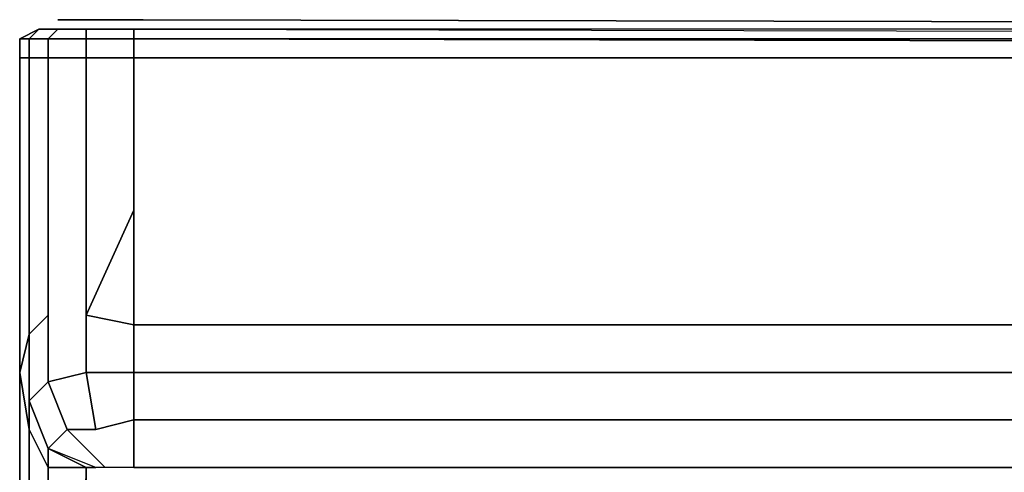
# Model space of a CAD drawing. Units: inches. Extents: x 0 to 29.9, y -28.1 to 0.
# Drawn here: x 0 to 3.2, y -1.5 to 0 of the extents above; entities that cross this region are included whole.
import ezdxf

# ---------------------------------------------------------------- set-up
doc = ezdxf.new("R2010")
doc.units = ezdxf.units.IN
doc.header["$MEASUREMENT"] = 0
doc.layers.get('0').update_dxf_attribs({"true_color": 0x06863a})

msp = doc.modelspace()

# ---------------------------------------------------------------- linework, layer by layer
at = {"color": 201}
for points in [[(0.1877, 0), (0.1251, 0)], [(0.1251, 0), (0.1877, 0)], [(0.4067, 0), (0.2503, 0)], [(0.0313, -0.0626), (0, -0.0626), (0.0626, -0.0313)], [(0.0626, -0.0313), (0.1251, -0.0313), (0.0938, -0.0626), (0.0313, -0.0626)], [(0.219, -0.0626), (0.219, -0.0313), (0.3754, -0.0313), (0.3754, -0.0626)], [(0.3754, -0.0313), (14.929, -0.0626), (29.4514, -0.0313)], [(0.0313, -0.1251), (0, -0.1251), (0, -0.0626), (0.0313, -0.0626)], [(0.0313, -0.1251), (0.0313, -0.0626), (0.0938, -0.0626), (0.0938, -0.1251)], [(0.0938, -0.0626), (0.219, -0.0626), (0.219, -0.1251), (0.0938, -0.1251)], [(0.219, -0.1251), (0.219, -0.0626), (0.3754, -0.0626), (0.3754, -0.1251)], [(0.3754, -0.0626), (29.4826, -0.1251), (14.929, -0.0626)], [(0, -0.1564), (0, -0.1251)], [(0.0313, -0.1251), (0.0313, -0.6882)], [(0.0938, -0.1251), (0.0938, -0.6569)], [(0.219, -0.6569), (0.219, -0.1251), (0.3754, -0.1251), (0.3754, -0.6256), (0.3754, -1.0029), (0.219, -0.9716)], [(0.219, -0.9716), (0.3754, -1.0029), (0.3754, -1.1593), (0.219, -1.1593), (0.2503, -1.347), (0.3754, -1.3157), (0.3754, -1.1593), (29.4826, -1.1593), (29.4826, -1.0029), (0.3754, -1.0029), (0.3754, -0.6256)], [(0.0938, -0.9716), (0.0938, -0.6569)], [(0.0313, -1.0342), (0.0313, -0.6882)], [(0, -1.1593), (0, -0.7195)], [(0.0938, -0.9716), (0.0938, -1.1906)], [(0.219, -1.1593), (0.3754, -1.1593), (0.3754, -1.0029), (0.219, -0.9716)], [(0.3754, -1.0029), (29.4826, -1.0029), (29.4826, -1.1593), (0.3754, -1.1593)], [(0.0313, -1.2531), (0.0313, -1.347), (0, -1.1593), (0.0313, -1.0342)], [(0.0313, -1.347), (0.0313, -2.5357), (0, -2.4106), (0, -1.1593)], [(0.0313, -2.5357), (0.0313, -1.347), (0, -1.1593), (0, -2.4106)], [(0.3754, -1.3157), (0.2503, -1.347), (0.219, -1.1593), (0.3754, -1.1593)], [(0.0938, -1.4095), (0.0938, -1.4721), (0.0313, -1.347), (0.0313, -1.2531)], [(10.0784, -1.3157), (0.3754, -1.3157)], [(0.0938, -1.4095), (0.219, -1.4721), (0.2503, -1.4721)]]:
    msp.add_lwpolyline(points, close=True, dxfattribs=at)
for points in [[(0.1877, 0), (0.2503, 0)], [(0.2503, 0), (0.1877, 0), (0.2503, 0), (0.4067, 0), (14.929, -0.0313), (29.4514, 0), (29.5765, 0), (29.6391, 0), (29.7016, 0)], [(29.7329, 0), (29.7016, 0), (29.6391, 0), (29.5765, 0), (29.4514, 0), (14.929, -0.0313), (0.4067, 0), (14.929, -0.0313), (29.4514, 0), (29.5765, 0), (29.6391, 0), (29.7016, 0)], [(29.4826, -0.1251), (0.3754, -0.1251), (29.4826, -0.1251), (0.3754, -0.0626), (14.929, -0.0626), (0.3754, -0.0626), (0.3754, -0.0313), (0.219, -0.0313), (0.219, -0.0626), (0.0938, -0.0626), (0.1251, -0.0313), (0.0626, -0.0313), (0, -0.0626), (0, -0.1251), (0.0313, -0.1251), (0.0313, -0.6882), (0.0313, -1.0342), (0.0938, -0.9716), (0.0938, -1.1906), (0.0313, -1.2531), (0.0938, -1.4095), (0.0938, -1.4721), (0.219, -1.4721), (0.219, -1.5034)], [(29.4826, -1.0029), (0.3754, -1.0029), (0.3754, -0.6256), (0.3754, -0.1251), (0.219, -0.1251), (0.219, -0.0626), (0.0938, -0.0626), (0.1251, -0.0313), (0.0626, -0.0313), (0.0313, -0.0626), (0.0938, -0.0626), (0.0938, -0.1251), (0.0313, -0.1251), (0.0313, -0.0626), (0, -0.0626), (0.0626, -0.0313), (0, -0.0626), (0, -0.1251), (0, -0.7195), (0, -1.1593), (0, -2.4106), (0.0313, -2.5357)], [(0.1251, -0.0313), (0.219, -0.0313)], [(29.7329, -1.4095), (29.7642, -1.4721), (29.6078, -1.4721), (29.7329, -1.4095), (29.6703, -1.347), (29.7329, -1.1906), (29.6391, -1.1593), (29.6391, -0.9716), (29.4826, -1.0029), (29.4826, -0.6256), (29.4826, -0.1251), (0.3754, -0.1251), (0.3754, -0.0626), (0.219, -0.0626), (0.219, -0.0313), (0.1251, -0.0313), (0.219, -0.0313), (0.3754, -0.0313), (0.3754, -0.0626)], [(29.4514, -0.0313), (0.3754, -0.0313), (14.929, -0.0626)], [(29.4514, -0.0313), (0.3754, -0.0313)], [(0, -0.0626), (0, -0.1251)], [(0.0313, -1.0342), (0, -1.1593), (0, -0.7195), (0, -0.1251), (0.0313, -0.1251)], [(0, -0.1251), (0, -0.7195)], [(0.0313, -0.1251), (0.0938, -0.1251)], [(0.0938, -0.1251), (0.219, -0.1251), (0.219, -0.6569), (0.219, -0.9716)], [(0.0938, -1.4095), (0.1564, -1.347), (0.0938, -1.1906), (0.219, -1.1593), (0.219, -0.9716), (0.219, -0.6569), (0.219, -0.1251), (0.0938, -0.1251), (0.0938, -0.6569), (0.0938, -0.9716)], [(0.219, -1.1593), (0.219, -0.9716), (0.3754, -0.6256), (0.3754, -0.1251)], [(0.0938, -1.1906), (0.0313, -1.2531), (0.0313, -1.0342), (0.0938, -0.9716)], [(0.0938, -0.9716), (0.0313, -1.0342)], [(0.0938, -2.6314), (0.0938, -1.4721), (0.0313, -1.347), (0.0313, -1.2531), (0.0313, -1.0342), (0, -1.1593)], [(0.219, -1.1593), (0.2503, -1.347), (0.1564, -1.347), (0.2815, -1.4721), (0.2503, -1.4721), (0.0938, -1.4095), (0.0313, -1.2531), (0.0938, -1.1906)], [(29.4826, -1.4721), (19.7796, -1.4721), (10.0784, -1.4721), (0.3754, -1.4721), (10.0784, -1.4721), (19.7796, -1.4721), (29.4826, -1.4721), (29.4826, -1.3157), (19.7796, -1.3157), (10.0784, -1.3157), (0.3754, -1.3157), (0.3754, -1.4721), (0.2815, -1.4721), (0.1564, -1.347), (0.0938, -1.1906), (0.219, -1.1593)], [(0.219, -1.1593), (0.0938, -1.1906)], [(0.3754, -1.3157), (0.3754, -1.1593), (29.4826, -1.1593), (29.4826, -1.3157)], [(0.0938, -1.1906), (0.1564, -1.347), (0.0938, -1.4095), (0.219, -1.4721)], [(0.3754, -1.3157), (0.3754, -1.4721), (0.2815, -1.4721), (0.2503, -1.4721), (0.219, -1.4721), (0.0938, -1.4095), (0.1564, -1.347), (0.2503, -1.347)], [(0.2815, -1.4721), (0.1564, -1.347), (0.2503, -1.347), (0.3754, -1.3157)], [(0.3754, -1.4721), (0.3754, -1.3157)], [(0.0313, -2.5357), (0.0313, -1.347), (0.0938, -1.4721), (0.0938, -2.6314)], [(0.0938, -1.4721), (0.0938, -2.6314), (0.219, -1.5034), (0.219, -1.4721), (0.0938, -1.4721), (0.0938, -1.4095)], [(29.5452, -1.4721), (29.4826, -1.4721), (19.7796, -1.4721), (10.0784, -1.4721), (0.3754, -1.4721), (0.2815, -1.4721), (0.2503, -1.4721), (0.219, -1.4721), (0.219, -1.5034), (0.219, -2.6627), (1.2513, -2.6627)]]:
    msp.add_lwpolyline(points, dxfattribs=at)

doc.saveas('drawing.dxf')
